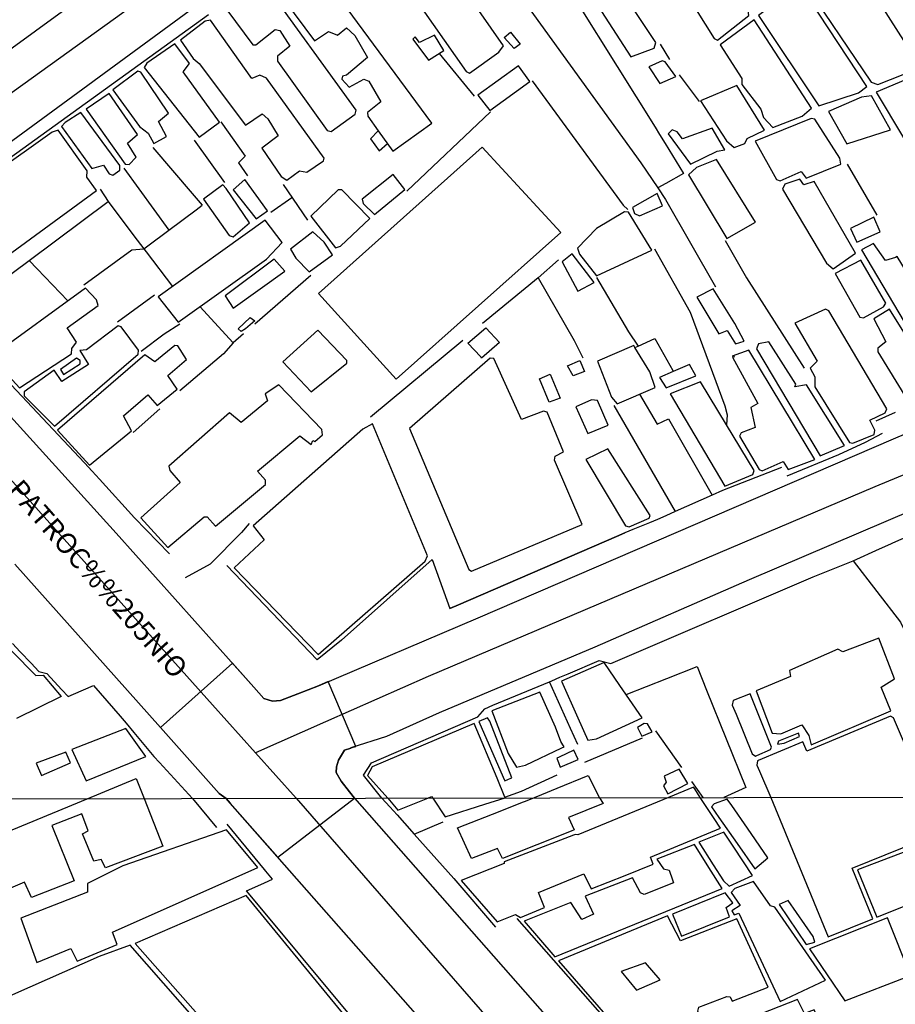
# Model space of a CAD drawing. Extents: x 178293 to 180714, y 1674274 to 1677052.
# Drawn here: x 178536 to 178644, y 1675358 to 1675479 of the extents above; entities that cross this region are included whole.
import ezdxf
from ezdxf.enums import TextEntityAlignment as Align

# ---------------------------------------------------------------- set-up
doc = ezdxf.new("R2010")
doc.units = 0
doc.header["$MEASUREMENT"] = 0
for name, color, linetype in [('IMAGEM', 7, 'CONTINUOUS'), ('V-CRUZAMENTO', 1, 'CONTINUOUS'), ('V-EDIFICACAO', 2, 'CONTINUOUS'), ('V-EIXO_DE_LOGRADOURO', 3, 'CONTINUOUS'), ('V-LOTE', 1, 'CONTINUOUS'), ('V-NOME_DOS_LOGRADOUROS', 7, 'CONTINUOUS'), ('V-QUADRA', 5, 'CONTINUOUS'), ('V-TESTADA', 6, 'CONTINUOUS'), ('X-LIMITE_1000', 7, 'CONTINUOUS')]:
    doc.layers.add(name, color=color, linetype=linetype)
picture_1 = doc.add_image_def('image1.jpg', size_in_pixel=(4028, 4629))

msp = doc.modelspace()

# ---------------------------------------------------------------- linework, layer by layer
at = {"layer": 'V-CRUZAMENTO', "linetype": 'Continuous', "flags": 128}
msp.add_lwpolyline([(178575.05, 1675388), (178575.8, 1675389.22), (178576.58, 1675389.47), (178576.59, 1675389.48), (178577.2, 1675389.68), (178573.81, 1675397.65), (178572.61, 1675397.14), (178570.07, 1675396.15), (178567.91, 1675395.31), (178566.93, 1675395.23), (178565.89, 1675395.58), (178564.64, 1675396.98), (178562.01, 1675399.92), (178553.16, 1675392), (178560.39, 1675383.9), (178561.24, 1675383.27), (178561.72, 1675382.71), (178567.61, 1675376.03), (178577.02, 1675383.3), (178576.41, 1675384.09), (178575.38, 1675385.41), (178574.78, 1675386.47), (178574.8, 1675387.18)], close=True, dxfattribs=at)
at = {"layer": 'V-EDIFICACAO'}
for points in [[(178615.49, 1675519.86), (178614.76, 1675520.5), (178604.37, 1675512.91), (178604.92, 1675511.94), (178626.22, 1675480.33), (178626.79, 1675480.43), (178631.97, 1675484.26), (178640.65, 1675471.4), (178641.45, 1675471.11), (178646.14, 1675472.99), (178646.46, 1675473.6), (178646.24, 1675473.57), (178645.89, 1675474.62), (178637.78, 1675487.36), (178637.2, 1675487.23), (178615.49, 1675519.86)], [(178607.1, 1675486.82), (178606.49, 1675487.2), (178603.74, 1675485.86), (178611.05, 1675474.52), (178613.93, 1675475.61), (178614.12, 1675476.31), (178607.1, 1675486.82)], [(178579.96, 1675465.43), (178581.75, 1675462.93), (178586.54, 1675466.35), (178572.9, 1675484.9), (178568.43, 1675481.48), (178572.1, 1675476.5), (178573.83, 1675477.65), (178574.95, 1675477.21), (178576.06, 1675478.1), (178577.09, 1675477.17), (178578.65, 1675474.46), (178576.03, 1675472.26), (178575.55, 1675472.16), (178575.49, 1675471.78), (178576.38, 1675470.79), (178578.2, 1675471.78), (178578.78, 1675471.55), (178580.28, 1675469), (178578.62, 1675467.69), (178578.68, 1675467.21)], [(178565.72, 1675483.94), (178561.28, 1675480.81), (178561.31, 1675480.3), (178564.51, 1675476.02), (178564.89, 1675476.02), (178567.28, 1675477.88), (178567.86, 1675477.75), (178569.07, 1675475.83), (178567.54, 1675474.62), (178567.54, 1675474.01), (178573.67, 1675465.46), (178574.15, 1675465.36), (178577.12, 1675467.47), (178577.24, 1675467.98), (178565.72, 1675483.94)], [(178589.66, 1675483.69), (178585.8, 1675481.1), (178585.35, 1675480.43), (178590.78, 1675472.74), (178591.2, 1675472.54), (178594.8, 1675475.1), (178595.38, 1675475.9), (178590.53, 1675482.86), (178589.66, 1675483.69)], [(178619.1, 1675480.33), (178621.33, 1675476.79), (178621.72, 1675476.6), (178625.58, 1675479.63), (178625.49, 1675480.24), (178623.76, 1675482.86), (178623.35, 1675483.05), (178619.1, 1675480.33)], [(178631.87, 1675483.43), (178626.76, 1675479.6), (178634.2, 1675468.49), (178639.09, 1675470.12), (178640.11, 1675470.88), (178631.87, 1675483.43)], [(178565.4, 1675472.29), (178564.41, 1675471.87), (178559.3, 1675479.03), (178558.63, 1675478.9), (178555.6, 1675476.57), (178557.17, 1675474.33), (178557.9, 1675473.69), (178563.63, 1675466.12), (178565.66, 1675467.5), (178566.36, 1675466.89), (178567.63, 1675464.82), (178565.62, 1675463.29), (178567.99, 1675459.81), (178568.72, 1675459.36), (178570.28, 1675460.51), (178571.18, 1675460.32), (178573.22, 1675461.72), (178573.29, 1675462.07), (178566.2, 1675471.91), (178565.4, 1675472.29)], [(178626.25, 1675479.09), (178622.04, 1675476.02), (178624.72, 1675471.87), (178624.72, 1675471.14), (178627.05, 1675468.11), (178627.4, 1675467.08), (178628.55, 1675465.84), (178632.13, 1675467.24), (178633.28, 1675468.23), (178626.25, 1675479.09)], [(178585.03, 1675476.31), (178584.52, 1675476.98), (178584.22, 1675476.7), (178586.15, 1675474.14), (178588.04, 1675475.32), (178586.89, 1675477.21), (178585.03, 1675476.31)], [(178595.45, 1675476.92), (178596.25, 1675477.58), (178597.41, 1675476.09), (178596.68, 1675475.57), (178595.45, 1675476.92)], [(178555.95, 1675472.67), (178556.72, 1675473.69), (178554.93, 1675476.12), (178551.48, 1675473.73), (178551.16, 1675473.21), (178557.9, 1675464.66), (178560.42, 1675466.51), (178555.95, 1675472.67)], [(178592.22, 1675469.83), (178593.69, 1675467.92), (178598.64, 1675471.49), (178597.23, 1675473.41), (178592.22, 1675469.83)], [(178615.3, 1675473.92), (178614.92, 1675474.04), (178613.29, 1675473.31), (178614.63, 1675471.24), (178616.58, 1675472.13), (178615.3, 1675473.92)], [(178550.36, 1675472.77), (178547.3, 1675470.47), (178550.55, 1675465.97), (178551.64, 1675465.14), (178552.34, 1675463.86), (178553.91, 1675464.72), (178552.89, 1675466.57), (178554.13, 1675467.6), (178550.75, 1675472.64), (178550.36, 1675472.77)], [(178641.26, 1675470.18), (178644.61, 1675464.56), (178651.31, 1675466.8), (178647.87, 1675472.61), (178647.19, 1675472.7), (178641.26, 1675470.18)], [(178624.11, 1675471.01), (178619.64, 1675469.1), (178622.84, 1675464.21), (178623.79, 1675463.38), (178625.1, 1675463.86), (178625.36, 1675464.5), (178627.53, 1675465.52), (178624.11, 1675471.01)], [(178546.82, 1675470.02), (178544.01, 1675468.11), (178548.8, 1675461.34), (178549.28, 1675461.27), (178550.17, 1675462.2), (178549.09, 1675463.92), (178550.33, 1675464.98), (178546.82, 1675470.02)], [(178639.47, 1675469.58), (178635.38, 1675467.82), (178637.65, 1675463.83), (178643.04, 1675465.55), (178640.68, 1675469.73), (178639.47, 1675469.58)], [(178543.34, 1675467.66), (178541.42, 1675466.45), (178540.96, 1675465.94), (178544.68, 1675460.8), (178546.12, 1675461.18), (178546.82, 1675460.13), (178547.3, 1675459.97), (178548.13, 1675460.6), (178548.13, 1675461.15), (178543.34, 1675467.66)], [(178633.69, 1675466.86), (178633.24, 1675466.96), (178626.35, 1675464.15), (178628.97, 1675459.42), (178629.44, 1675459.26), (178632.03, 1675460.41), (178632.64, 1675459.61), (178636.91, 1675461.31), (178636.79, 1675462.07), (178633.69, 1675466.86)], [(178532.48, 1675460.06), (178531.81, 1675460.6), (178523.67, 1675454.83), (178525.08, 1675452.81), (178524.57, 1675451.86), (178528.97, 1675446.17), (178545.29, 1675458.08), (178544.07, 1675459.71), (178544.14, 1675460.51), (178540.56, 1675465.49), (178539.83, 1675465.27), (178532.48, 1675460.06)], [(178617.41, 1675464.44), (178616.77, 1675465.3), (178616.13, 1675465.55), (178615.65, 1675465.04), (178618.4, 1675461.34), (178621.69, 1675462.93), (178622.61, 1675463.09), (178621.08, 1675465.74), (178617.41, 1675464.44)], [(178621.62, 1675461.91), (178619.13, 1675460.92), (178618.14, 1675460), (178622.87, 1675452.18), (178626.41, 1675454.19), (178621.62, 1675461.91)], [(178577.98, 1675457), (178578.11, 1675456.49), (178579.48, 1675455.14), (178583.25, 1675458.21), (178581.81, 1675460.03), (178577.98, 1675457)], [(178561.22, 1675458.31), (178560.83, 1675458.76), (178558.44, 1675457.03), (178561.6, 1675452.53), (178562.08, 1675452.37), (178564.12, 1675454.09), (178561.22, 1675458.31)], [(178563.55, 1675459.45), (178562.08, 1675458.18), (178564.92, 1675454.6), (178566.33, 1675455.59), (178563.55, 1675459.45)], [(178633.63, 1675459.17), (178632.35, 1675458.78), (178631.84, 1675459.49), (178630.02, 1675458.85), (178629.73, 1675458.24), (178635.16, 1675449.14), (178635.96, 1675448.44), (178638.73, 1675450.39), (178633.63, 1675459.17)], [(178575.46, 1675458.18), (178575.04, 1675458.15), (178571.66, 1675454.92), (178574.69, 1675451.03), (178575.3, 1675451.22), (178578.94, 1675454.63), (178575.46, 1675458.18)], [(178611.25, 1675456.01), (178611.5, 1675455.27), (178612.11, 1675454.98), (178614.95, 1675456.2), (178614.31, 1675457.7), (178611.25, 1675456.01)], [(178606.81, 1675453.39), (178604.48, 1675450.99), (178604.73, 1675450.26), (178606.84, 1675447.58), (178613.64, 1675450.74), (178610.77, 1675455.4), (178610.29, 1675455.46), (178606.81, 1675453.39)], [(178552.85, 1675444.99), (178555.31, 1675441.9), (178566.2, 1675449.65), (178568.11, 1675451.7), (178566.05, 1675454.43), (178552.85, 1675444.99)], [(178640.99, 1675454.78), (178638.08, 1675453.39), (178638.87, 1675451.71), (178641.77, 1675453), (178640.99, 1675454.78)], [(178571.91, 1675453.01), (178569.17, 1675450.87), (178569.81, 1675449.75), (178571.47, 1675448.06), (178574.31, 1675450.16), (178573.32, 1675451.73), (178571.91, 1675453.01)], [(178643.65, 1675449.84), (178642.41, 1675449.46), (178640.94, 1675451.57), (178639.47, 1675450.77), (178645.38, 1675440.81), (178648.18, 1675442.82), (178643.86, 1675449.94), (178643.65, 1675449.84)], [(178602.61, 1675449.31), (178604.54, 1675445.69), (178606.52, 1675446.78), (178603.82, 1675450.27), (178602.61, 1675449.31)], [(178561.12, 1675445.12), (178562.08, 1675443.59), (178568.47, 1675448.14), (178567.16, 1675449.62), (178561.12, 1675445.12)], [(178639.37, 1675449.49), (178636.21, 1675447.87), (178639.25, 1675442.5), (178639.69, 1675442.41), (178642.15, 1675443.78), (178642.44, 1675444.23), (178639.37, 1675449.49)], [(178532.26, 1675437.62), (178535.8, 1675433.79), (178542.19, 1675438), (178542.25, 1675438.64), (178542.83, 1675439.41), (178541.68, 1675441.19), (178545.48, 1675443.94), (178545.29, 1675444.61), (178543.91, 1675446.08), (178532.26, 1675437.62)], [(178621.21, 1675445.98), (178619.16, 1675444.96), (178621.88, 1675440.46), (178622.9, 1675440.84), (178623.92, 1675439.22), (178624.99, 1675439.54), (178623.86, 1675441.7), (178621.21, 1675445.98)], [(178635.45, 1675443.27), (178635.03, 1675443.49), (178631.23, 1675441.74), (178633.98, 1675437.07), (178633.12, 1675436.21), (178633.69, 1675435.16), (178633.69, 1675433.91), (178637.97, 1675427.08), (178638.38, 1675426.99), (178641.03, 1675428.04), (178641.1, 1675428.61), (178640.46, 1675429.83), (178642.37, 1675430.72), (178642.57, 1675431.2), (178635.45, 1675443.27)], [(178648.73, 1675441.9), (178645.09, 1675440.01), (178642.88, 1675443.46), (178640.97, 1675442.28), (178642.44, 1675439.47), (178641.48, 1675438.67), (178641.48, 1675438.22), (178646.21, 1675430.47), (178653.68, 1675433.47), (178648.73, 1675441.9)], [(178563.08, 1675440.75), (178562.71, 1675441.05), (178564.17, 1675442.46), (178564.75, 1675442.06), (178563.63, 1675441.04)], [(178541.01, 1675434.58), (178540.08, 1675435.96), (178536.38, 1675433.31), (178536.35, 1675432.8), (178540.11, 1675429.09), (178550.39, 1675437.94), (178550.43, 1675438.42), (178548.32, 1675441.29), (178547.94, 1675441.42), (178544.04, 1675438.48), (178543.24, 1675438.38), (178544.27, 1675436.66), (178541.01, 1675434.58)], [(178568.21, 1675437.01), (178571.69, 1675433.31), (178576.1, 1675436.85), (178576.1, 1675437.17), (178572.52, 1675440.91), (178568.21, 1675437.01)], [(178592.58, 1675437.6), (178590.98, 1675439.29), (178593.19, 1675441.18), (178594.9, 1675439.38), (178592.65, 1675437.45), (178592.58, 1675437.6)], [(178632.67, 1675434.17), (178631.23, 1675433.91), (178631.36, 1675434.23), (178628.04, 1675439.47), (178626.79, 1675439.21), (178626.54, 1675438.61), (178634.36, 1675425.42), (178637.36, 1675426.7), (178632.67, 1675434.17)], [(178540.47, 1675428.58), (178544.42, 1675424.27), (178549.6, 1675428.49), (178548.58, 1675430.34), (178551.58, 1675432.92), (178552.73, 1675431.62), (178555.22, 1675433.63), (178554.07, 1675435.32), (178556.37, 1675437.3), (178555.28, 1675438.96), (178554.93, 1675439.02), (178552.47, 1675436.98), (178551.22, 1675437.84), (178540.47, 1675428.58)], [(178611.56, 1675438.75), (178611.41, 1675438.99), (178606.94, 1675437.07), (178608.66, 1675432.67), (178609.36, 1675431.81), (178614.06, 1675433.85), (178613.39, 1675435.77)], [(178625.58, 1675438.45), (178623.51, 1675437.71), (178623.82, 1675437.62), (178623.57, 1675437.59), (178626.7, 1675431.87), (178625.84, 1675431.36), (178626.35, 1675428.93), (178624.62, 1675428.26), (178624.43, 1675427.85), (178626.86, 1675423.73), (178627.21, 1675423.6), (178629.8, 1675424.72), (178630.43, 1675423.73), (178633.69, 1675424.97), (178625.58, 1675438.45)], [(178542.8, 1675437.46), (178540.85, 1675436.05), (178541.2, 1675435.45), (178543.28, 1675436.76), (178543.28, 1675437.17), (178542.8, 1675437.46)], [(178583.79, 1675428.81), (178591.1, 1675411.44), (178591.42, 1675411.25), (178605.08, 1675416.99), (178601.67, 1675424.91), (178601.73, 1675425.39), (178602.75, 1675425.93), (178600.77, 1675430.82), (178600.3, 1675430.94), (178597.61, 1675429.92), (178594.2, 1675437.39), (178593.72, 1675437.46), (178583.79, 1675428.81)], [(178603.95, 1675435.26), (178603.27, 1675436.49), (178604.77, 1675437.17), (178605.35, 1675435.81), (178603.95, 1675435.26)], [(178616.27, 1675435.82), (178614.57, 1675435.07), (178615.4, 1675433.79), (178619.07, 1675435.27), (178618.26, 1675436.69)], [(178601.01, 1675432.03), (178599.83, 1675434.92), (178601.11, 1675435.48), (178602.36, 1675432.53), (178601.01, 1675432.03)], [(178619.64, 1675434.55), (178615.91, 1675433.08), (178622.64, 1675421.69), (178626.09, 1675423.15), (178626.25, 1675423.63), (178622.84, 1675429.26)], [(178563.07, 1675429.54), (178561.66, 1675430.72), (178554.19, 1675424.14), (178554.29, 1675423.63), (178555.57, 1675422.16), (178550.71, 1675417.82), (178554.07, 1675414.15), (178558.54, 1675417.92), (178558.89, 1675417.92), (178559.94, 1675416.77), (178566.07, 1675421.91), (178566.07, 1675422.45), (178565.11, 1675423.54), (178570.32, 1675427.88), (178571.69, 1675426.83), (178571.91, 1675427.31), (178572.14, 1675427.18), (178573.09, 1675428.01), (178573.03, 1675428.68), (178567.73, 1675434.17), (178566.04, 1675433.08), (178566.33, 1675432.19), (178563.07, 1675429.54)], [(178606.2, 1675432.32), (178604.29, 1675431.46), (178605.75, 1675428.17), (178608.28, 1675429.22), (178606.97, 1675432.22), (178606.2, 1675432.32)], [(178564.54, 1675416.83), (178565.91, 1675415.11), (178562.21, 1675411.66), (178572.55, 1675400.97), (178585.74, 1675412.46), (178586.02, 1675413.13), (178579.26, 1675429.35), (178578.07, 1675428.71), (178564.54, 1675416.83)], [(178608.21, 1675426.28), (178605.53, 1675424.97), (178610.38, 1675416.8), (178610.86, 1675416.71), (178613.32, 1675417.76), (178613.45, 1675418.08), (178608.21, 1675426.28)], [(178637.14, 1675401.32), (178636.53, 1675401.64), (178630.59, 1675399.02), (178630.72, 1675398.28), (178626.47, 1675396.5), (178628.45, 1675391.32), (178629.51, 1675391.23), (178632.09, 1675392.35), (178632.96, 1675391.01), (178633.24, 1675389.86), (178643.08, 1675394.07), (178641.86, 1675396.98), (178643.52, 1675398), (178641.58, 1675402.98), (178637.14, 1675401.32)], [(178604.52, 1675393.2), (178605.75, 1675390.43), (178606.84, 1675390.62), (178612.46, 1675393.18), (178609.72, 1675397.17), (178607.77, 1675400.01), (178602.53, 1675397.71)], [(178602.56, 1675389.5), (178602.84, 1675389.63), (178602.7, 1675389.85), (178602.43, 1675390.27), (178601.8, 1675392.03), (178599.85, 1675396.34), (178593.94, 1675394.04), (178595.95, 1675388.8), (178596.98, 1675387.14), (178598.09, 1675387.37)], [(178624.01, 1675393.63), (178626, 1675388.77), (178626.41, 1675388.48), (178626.58, 1675388.55), (178628.23, 1675389.28), (178628.36, 1675389.6), (178625.74, 1675396.15), (178623.67, 1675395.32), (178623.54, 1675394.77)], [(178626.89, 1675386.63), (178628.27, 1675383.4), (178635.34, 1675366.26), (178640.84, 1675368.46), (178638.3, 1675374.69), (178648.58, 1675378.84), (178651.31, 1675372.48), (178657.86, 1675375.14), (178654.06, 1675383.45), (178651.98, 1675387.65), (178646.65, 1675385.64), (178643.4, 1675393.18), (178643.04, 1675393.4), (178632.73, 1675389.09), (178632.22, 1675390.24), (178626.71, 1675387.94), (178626.63, 1675387.91), (178626.57, 1675387.37)], [(178595.59, 1675383.34), (178595.56, 1675383.41), (178594.58, 1675385.76), (178591.76, 1675392.51), (178579.19, 1675387.17), (178578.62, 1675386.09), (178581.15, 1675383.31), (178582.35, 1675381.81), (178586.06, 1675383.32), (178586.53, 1675383.51), (178586.66, 1675383.32), (178588.21, 1675381.01), (178593.08, 1675382.55)], [(178595.32, 1675385.91), (178595.53, 1675385.43), (178596.29, 1675385.75), (178596.4, 1675385.8), (178593.69, 1675392.79), (178593.42, 1675393.19), (178592.33, 1675392.73)], [(178613.1, 1675392.44), (178612.68, 1675392.51), (178611.88, 1675391.99), (178612.4, 1675390.94), (178613.67, 1675391.45), (178613.1, 1675392.44)], [(178542.22, 1675389.31), (178544.01, 1675385.45), (178551.35, 1675388.45), (178548.89, 1675391.87), (178542.22, 1675389.31)], [(178629.22, 1675390.3), (178629.09, 1675389.95), (178629.92, 1675390.08), (178631.81, 1675390.88), (178631.68, 1675391.29), (178629.22, 1675390.3)], [(178537.85, 1675387.62), (178538.49, 1675386.09), (178542.06, 1675387.65), (178541.49, 1675388.96), (178537.85, 1675387.62)], [(178602.13, 1675387.71), (178602.37, 1675387.14), (178604.55, 1675388.05), (178604.02, 1675389.2), (178602.25, 1675388.36), (178601.94, 1675388.21), (178601.97, 1675388.1)], [(178603.69, 1675379.24), (178595.25, 1675375.9), (178594.65, 1675377.1), (178591.42, 1675375.87), (178589.7, 1675379.64), (178594.02, 1675381.34), (178597.86, 1675382.86), (178598.1, 1675382.95), (178600.1, 1675383.75), (178602, 1675384.53), (178605.81, 1675386.09), (178607.2, 1675383.36), (178607.64, 1675382.65), (178603.38, 1675380.92), (178604.07, 1675379.39)], [(178615.14, 1675386.02), (178615.4, 1675385.26), (178615.08, 1675384.81), (178615.59, 1675383.82), (178618.08, 1675385.13), (178616.99, 1675386.89), (178615.14, 1675386.02)], [(178551.13, 1675383.25), (178553.45, 1675377.41), (178546.37, 1675374.72), (178545.85, 1675375.77), (178544.96, 1675375.55), (178543.53, 1675378.92), (178544.23, 1675379.27), (178543.46, 1675381.38), (178539.78, 1675379.95), (178542.51, 1675373.13), (178537.29, 1675371.08), (178536.39, 1675372.95), (178529.93, 1675370.23), (178531.07, 1675367.52), (178530.38, 1675367.12), (178530.23, 1675367.33), (178525.85, 1675365.49), (178522.79, 1675372.16), (178519.03, 1675370.71), (178522.17, 1675363.78), (178514.31, 1675360.52), (178510.45, 1675369.33), (178544.11, 1675383.24), (178550.14, 1675385.73)], [(178618.92, 1675384.44), (178618.78, 1675384.65), (178615.68, 1675383.38), (178604.52, 1675378.81), (178604.26, 1675378.85), (178604.01, 1675378.75), (178595.44, 1675375.47), (178595.44, 1675375.25), (178590.15, 1675373.17), (178594.61, 1675368.09), (178596.87, 1675368.98), (178597.46, 1675368.61), (178600.43, 1675369.85), (178599.7, 1675371.68), (178605.25, 1675373.98), (178606.17, 1675372.14), (178610.34, 1675373.81), (178613.8, 1675375.2), (178613.47, 1675376.04), (178622.1, 1675379.61), (178621.31, 1675380.81), (178619.61, 1675383.39)], [(178622.93, 1675383.17), (178621.3, 1675382.62), (178620.98, 1675382.23), (178621.9, 1675380.92), (178624.13, 1675377.74), (178626.33, 1675374.61), (178627.92, 1675375.97), (178625.4, 1675379.61), (178623.47, 1675382.4)], [(178548.52, 1675374.96), (178544.16, 1675372.81), (178544.17, 1675371.73), (178535.94, 1675368.54), (178537.93, 1675363.07), (178542.1, 1675364.79), (178542.9, 1675363.26), (178547.83, 1675365.31), (178547.26, 1675366.83), (178565.13, 1675374.76), (178561.27, 1675379.42), (178548.52, 1675374.96)], [(178621.2, 1675375.12), (178622.46, 1675373.12), (178623.16, 1675372.47), (178626.04, 1675373.79), (178623.74, 1675377.26), (178622.49, 1675379.13), (178619.44, 1675377.91)], [(178620.67, 1675374.77), (178618.88, 1675377.62), (178614.25, 1675375.81), (178615.09, 1675374.61), (178615.77, 1675374.43), (178616.19, 1675373.25), (178616.32, 1675372.88), (178612.68, 1675371.44), (178612.23, 1675371.64), (178611.27, 1675373.51), (178605.45, 1675371.23), (178606.47, 1675369.02), (178605.04, 1675368.39), (178603.68, 1675370.47), (178597.92, 1675368.18), (178601.68, 1675363.8), (178622.29, 1675372.19)], [(178638.95, 1675374.48), (178641.35, 1675368.68), (178650.67, 1675372.41), (178648.36, 1675378.07), (178638.95, 1675374.48)], [(178628.79, 1675369.89), (178628.23, 1675370.06), (178626.17, 1675373.06), (178623.87, 1675372.2), (178623.42, 1675371.71), (178624.5, 1675370.08), (178623.48, 1675369.43), (178623.77, 1675368.94), (178624.34, 1675369.15), (178629.44, 1675358.29), (178635.02, 1675360.93), (178628.79, 1675369.89)], [(178616.2, 1675369.04), (178617.31, 1675366.31), (178623.21, 1675368.71), (178622.78, 1675369.84), (178623.63, 1675370.42), (178622.65, 1675371.65), (178616.2, 1675369.04)], [(178563.68, 1675371.33), (178550.05, 1675365.41), (178562.99, 1675350.75), (178565.14, 1675351.74), (178565.21, 1675352.44), (178568.6, 1675353.98), (178569.44, 1675353.64), (178575.93, 1675356.43), (178563.68, 1675371.33)], [(178630.42, 1675370.72), (178629.32, 1675370.24), (178632.63, 1675365.31), (178633.71, 1675365.6), (178633.51, 1675366.29), (178630.42, 1675370.72)], [(178602.15, 1675363.31), (178612.06, 1675351.87), (178620.32, 1675354.82), (178619.31, 1675357.08), (178619.42, 1675357.57), (178622.87, 1675358.92), (178623.3, 1675358.85), (178623.52, 1675358.32), (178627.96, 1675360.03), (178624.1, 1675368.45), (178617.15, 1675365.75), (178615.58, 1675368.83), (178602.15, 1675363.31)], [(178633.07, 1675364.75), (178637.38, 1675358.38), (178645.48, 1675361.49), (178642.65, 1675368.57), (178633.07, 1675364.75)], [(178521.73, 1675353.3), (178534.25, 1675339.14), (178561.72, 1675351.2), (178549.42, 1675365.21), (178545.61, 1675363.83), (178521.73, 1675353.3)], [(178609.88, 1675361.96), (178611.74, 1675359.7), (178614.68, 1675360.95), (178612.88, 1675363.06), (178609.88, 1675361.96)], [(178617.55, 1675353.18), (178618.47, 1675351.09), (178616.07, 1675349.97), (178619.12, 1675344.02), (178620.59, 1675344.51), (178621.4, 1675343.08), (178626.73, 1675345.33), (178625.22, 1675348.97), (178628.41, 1675350.32), (178630.13, 1675346.99), (178630.47, 1675346.83), (178635.22, 1675348.8), (178634.98, 1675350.09), (178636.56, 1675350.85), (178633.62, 1675357.25), (178632.43, 1675356.81), (178631.59, 1675358.53), (178625.83, 1675356.29), (178627.16, 1675353.25), (178625.17, 1675352.26), (178623.5, 1675355.32), (178617.55, 1675353.18)]]:
    msp.add_lwpolyline(points, close=True, dxfattribs=at)
msp.add_lwpolyline([(178534.85, 1675401.38), (178537.82, 1675398.41), (178538.71, 1675398.44), (178540.94, 1675395.83), (178535.42, 1675393.11)], dxfattribs=at)
at = {"layer": 'V-EIXO_DE_LOGRADOURO'}
for points in [[(178347.68, 1675628.94), (178379.78, 1675596), (178386.08, 1675589.2), (178393.35, 1675581.34), (178401.42, 1675572.63), (178417.67, 1675555.08), (178454.03, 1675511.35), (178503.31, 1675457.1), (178509.02, 1675450.81), (178513.69, 1675445.66), (178529.29, 1675428.49), (178559.54, 1675394.8), (178564.85, 1675388.88), (178569.87, 1675383.29), (178608.81, 1675338.61), (178630.3, 1675314.38), (178635.13, 1675308.94), (178639.46, 1675304.06), (178683.51, 1675254.4)], [(178298.51, 1675298.36), (178299.51, 1675299.09), (178414.44, 1675382.99), (178414.45, 1675382.99), (178437.85, 1675398.99), (178461.9, 1675415.88), (178486.07, 1675433.41), (178501.87, 1675445.27), (178503.48, 1675446.48), (178509.02, 1675450.81), (178516.34, 1675456.54), (178521.66, 1675460.7), (178589.77, 1675509.68), (178628.93, 1675538.63), (178705.86, 1675594.44), (178710.83, 1675598.05), (178711.55, 1675598.58), (178718.98, 1675604.05), (178751.53, 1675628.02)], [(178821.24, 1675499.15), (178815.48, 1675496.41), (178813.85, 1675495.62), (178793.24, 1675486.47), (178786.15, 1675483.32), (178780.41, 1675481.4), (178774.41, 1675478.72), (178749.03, 1675467.38), (178722.3, 1675456.1), (178695.57, 1675444.18), (178641.09, 1675421.62), (178586.11, 1675398.28), (178573.45, 1675392.68), (178564.85, 1675388.88)]]:
    msp.add_lwpolyline(points, dxfattribs=at)
at = {"layer": 'V-LOTE'}
for p, q in [((178536.98, 1675449.48), (178537.97, 1675448.45)), ((178611.56, 1675438.75), (178611.95, 1675438.93)), ((178616.21, 1675435.92), (178616.27, 1675435.82)), ((178638.41, 1675412.51), (178638.42, 1675412.51))]:
    msp.add_line(p, q, dxfattribs=at)
for points in [[(178598.08, 1675491.1), (178599.8, 1675488.62), (178614.05, 1675465.87), (178614.6, 1675464.99)], [(178597.66, 1675481.72), (178612.27, 1675461.5), (178614.37, 1675458.4)], [(178598.9, 1675471.59), (178610.13, 1675456.28), (178610.67, 1675455.73)], [(178560.58, 1675466.52), (178563.59, 1675462.29), (178562.75, 1675461.48), (178563.85, 1675459.89)], [(178579.96, 1675465.43), (178579.02, 1675464.42), (178580.08, 1675462.96), (178581.09, 1675463.85)], [(178614.6, 1675464.99), (178615.28, 1675463.87), (178617.55, 1675460.17), (178615.37, 1675458.96), (178614.37, 1675458.4)], [(178552.22, 1675463.39), (178557.07, 1675457.7), (178558.29, 1675456.26)], [(178572.59, 1675445.4), (178592.74, 1675463.4), (178602.43, 1675452.93), (178582.17, 1675434.85), (178572.59, 1675445.4)], [(178614.37, 1675458.4), (178615.33, 1675456.98), (178621.49, 1675446.21)], [(178546.7, 1675456.71), (178549.88, 1675452.52), (178551.11, 1675450.9)], [(178554.19, 1675453.2), (178557.54, 1675455.7), (178558.29, 1675456.26)], [(178551.11, 1675450.9), (178551.61, 1675451.27), (178554.19, 1675453.2)], [(178622.66, 1675451.94), (178625.31, 1675447.32), (178632.4, 1675436.2)], [(178543.7, 1675446.48), (178549.61, 1675450.79), (178551.11, 1675450.9)], [(178551.11, 1675450.9), (178551.4, 1675450.52), (178554.63, 1675446.27)], [(178613.97, 1675450.9), (178618.36, 1675443.1), (178622.61, 1675431.58), (178622.92, 1675430.49), (178622.84, 1675429.26)], [(178599.65, 1675447.34), (178604.08, 1675439.62), (178605.14, 1675437.49)], [(178606.84, 1675447.37), (178610.77, 1675440.68), (178611.95, 1675438.93)], [(178555.55, 1675441.63), (178553.59, 1675440.41), (178550.79, 1675438.25)], [(178562.1, 1675439.33), (178560.9, 1675437.99), (178555.53, 1675433.43)], [(178611.95, 1675438.93), (178613.99, 1675439.87), (178616.21, 1675435.92)], [(178612.14, 1675433.01), (178614.28, 1675429.31), (178615.68, 1675429.99), (178621.07, 1675420.6)], [(178549.94, 1675417.81), (178545.65, 1675422.55), (178544.73, 1675423.56)], [(178616.53, 1675418.59), (178615.35, 1675418.05), (178614.33, 1675417.59)], [(178564.05, 1675417.09), (178563.14, 1675415.99), (178559.25, 1675412.11), (178556.2, 1675410.4)], [(178588.78, 1675406.65), (178589.83, 1675407.1), (178609.29, 1675415.51), (178610.3, 1675415.95)], [(178610.3, 1675415.95), (178609.29, 1675415.51), (178589.83, 1675407.1), (178588.78, 1675406.65)], [(178638.42, 1675412.51), (178641.67, 1675413.97), (178642.71, 1675414.44)], [(178586.6, 1675412.68), (178588.41, 1675407.67), (178588.78, 1675406.65)], [(178608.58, 1675399.88), (178609.17, 1675400.13), (178633.49, 1675410.55), (178638.41, 1675412.51)], [(178638.42, 1675412.51), (178644.26, 1675404.98), (178652.53, 1675387.9)], [(178615.5, 1675398.05), (178619.21, 1675399.51), (178620.38, 1675396.59)], [(178601.04, 1675397.64), (178601.32, 1675397.76), (178602.33, 1675398.18)], [(178541.79, 1675395.8), (178542.45, 1675396.09), (178544.91, 1675397.16)], [(178544.91, 1675397.16), (178548.18, 1675393.39), (178548.91, 1675392.55)], [(178620.38, 1675396.59), (178625.2, 1675384.62), (178622.49, 1675383.39)], [(178552.34, 1675388.45), (178553.04, 1675387.68), (178557.09, 1675383.26)], [(178595.56, 1675383.41), (178597.61, 1675384.18), (178601.97, 1675386.17)], [(178582.28, 1675381.27), (178583.19, 1675380.25), (178584.4, 1675378.89)], [(178566.95, 1675373.33), (178566.1, 1675374.32), (178565.94, 1675374.51)], [(178563.72, 1675371.9), (178564.75, 1675372.35), (178565.96, 1675372.88), (178566.95, 1675373.33)]]:
    msp.add_lwpolyline(points, dxfattribs=at)
at = {"layer": 'V-LOTE', "flags": 128}
for points in [[(178614.68, 1675476.07), (178615.82, 1675474.21)], [(178587.46, 1675474.95), (178591.75, 1675469.67)], [(178617.01, 1675472.3), (178619.48, 1675469.03)], [(178593.79, 1675467.78), (178583.49, 1675457.98)], [(178557.28, 1675464.26), (178561.01, 1675459.08)], [(178641.38, 1675455.06), (178637.71, 1675461.33)], [(178548.62, 1675460.85), (178554.19, 1675453.2)], [(178568.24, 1675458.8), (178571.23, 1675454.42)], [(178545.74, 1675458.24), (178546.7, 1675456.71)], [(178536.98, 1675449.48), (178546.7, 1675456.71)], [(178569.33, 1675457.19), (178566.74, 1675455.38)], [(178531.49, 1675445.4), (178536.98, 1675449.48)], [(178602.13, 1675449.53), (178599.65, 1675447.34)], [(178537.97, 1675448.45), (178541.74, 1675444.51)], [(178571.64, 1675447.63), (178564.78, 1675441.64)], [(178599.65, 1675447.34), (178592.81, 1675441.73)], [(178547.85, 1675441.91), (178552.4, 1675445.26)], [(178558.01, 1675443.82), (178562.1, 1675439.33)], [(178563.37, 1675440.44), (178562.1, 1675439.33)], [(178590.38, 1675439.64), (178579.02, 1675430.2)], [(178553.07, 1675431.23), (178549.79, 1675428.29)], [(178608.98, 1675431.62), (178616.53, 1675418.59)], [(178622.35, 1675421.16), (178621.07, 1675420.6)], [(178621.07, 1675420.6), (178616.53, 1675418.59)], [(178599.65, 1675397.05), (178601.04, 1675397.64)], [(178603.63, 1675391.89), (178601.04, 1675397.64)], [(178610.47, 1675396.08), (178615.5, 1675398.05)], [(178604.51, 1675389.93), (178603.63, 1675391.89)], [(178617.33, 1675387.1), (178614.12, 1675391.6)], [(178612.46, 1675390.69), (178605.36, 1675387.69)], [(178619.95, 1675383.39), (178618.58, 1675385.36)], [(178557.09, 1675383.26), (178560.05, 1675379.7)], [(178584.4, 1675378.89), (178587.97, 1675380.41)], [(178584.4, 1675378.89), (178589.28, 1675373.41)]]:
    msp.add_lwpolyline(points, dxfattribs=at)
at = {"layer": 'V-QUADRA'}
for points in [[(178513.53, 1675460.14), (178582.31, 1675510.23), (178700.92, 1675596.19), (178701.99, 1675597.22), (178702.21, 1675597.94), (178702.42, 1675598.65), (178702.31, 1675599.54), (178701.78, 1675600.5), (178701.7, 1675600.58), (178701.33, 1675600.95), (178689.3, 1675611.6), (178685.21, 1675615.04), (178666.55, 1675631.7)], [(178560.97, 1675483.35), (178528.78, 1675459.72)], [(178520.12, 1675446.29), (178547.68, 1675415.93), (178564.64, 1675396.98), (178564.64, 1675396.98), (178565.89, 1675395.58), (178566.93, 1675395.23), (178567.91, 1675395.31), (178570.07, 1675396.15), (178572.61, 1675397.14), (178592.25, 1675405.49), (178643.41, 1675427.51), (178771.04, 1675481.83)], [(178780.42, 1675476.07), (178705.64, 1675444.11), (178675.81, 1675431.58), (178625.61, 1675410.16), (178606.62, 1675401.88), (178587.45, 1675393.81), (178580.97, 1675390.9), (178576.59, 1675389.48), (178576.58, 1675389.47), (178575.8, 1675389.22), (178575.05, 1675388), (178574.8, 1675387.18), (178574.78, 1675386.47), (178575.38, 1675385.41), (178576.41, 1675384.09), (178577.02, 1675383.3), (178602.84, 1675353.96)], [(178511.81, 1675261.78), (178600.64, 1675298.99), (178622.19, 1675307.98), (178623.26, 1675308.82), (178623.34, 1675308.96), (178624.01, 1675310.17), (178623.8, 1675311.78), (178623.77, 1675312.02), (178623.19, 1675313.02), (178608.86, 1675329.22), (178561.72, 1675382.71), (178561.24, 1675383.27), (178560.39, 1675383.9), (178553.16, 1675392), (178535.2, 1675412.12)]]:
    msp.add_lwpolyline(points, dxfattribs=at)
at = {"layer": 'V-TESTADA'}
for p, q in [((178643.61, 1675430.77), (178641.22, 1675429.68)), ((178629.62, 1675424), (178622.35, 1675421.16)), ((178622.35, 1675421.16), (178621.07, 1675420.6)), ((178621.07, 1675420.6), (178616.53, 1675418.59)), ((178554.27, 1675413.38), (178549.94, 1675417.81)), ((178638.41, 1675412.51), (178638.42, 1675412.51)), ((178599.65, 1675397.05), (178601.04, 1675397.64)), ((178557.09, 1675383.26), (178560.05, 1675379.7)), ((178565.94, 1675374.51), (178561.35, 1675380.1)), ((178584.4, 1675378.89), (178589.28, 1675373.41)), ((178589.28, 1675373.41), (178594.41, 1675367.42)), ((178597.04, 1675368.48), (178611.95, 1675351.55))]:
    msp.add_line(p, q, dxfattribs=at)
for points in [[(178531.93, 1675461.44), (178532.93, 1675460.91), (178559.05, 1675479.73)], [(178544.73, 1675423.56), (178543.8, 1675424.55), (178531.54, 1675437.58)], [(178641.99, 1675428.19), (178639.92, 1675427.06), (178636.61, 1675425.57), (178630.24, 1675422.91)], [(178549.94, 1675417.81), (178545.65, 1675422.55), (178544.73, 1675423.56)], [(178614.33, 1675417.59), (178613.35, 1675417.19), (178611.29, 1675416.36), (178610.3, 1675415.95)], [(178616.53, 1675418.59), (178615.35, 1675418.05), (178614.33, 1675417.59)], [(178642.71, 1675414.44), (178643.67, 1675414.87), (178646.67, 1675416.22), (178647.89, 1675416.78)], [(178610.3, 1675415.95), (178609.29, 1675415.51), (178589.83, 1675407.1), (178588.78, 1675406.65)], [(178638.42, 1675412.51), (178641.67, 1675413.97), (178642.71, 1675414.44)], [(178586.6, 1675412.68), (178575.42, 1675402.76), (178572.45, 1675400.33), (178561.31, 1675411.92)], [(178608.58, 1675399.88), (178609.17, 1675400.13), (178633.49, 1675410.55), (178638.41, 1675412.51)], [(178534.95, 1675402.33), (178535.89, 1675401.33), (178537.22, 1675399.91), (178538.16, 1675398.91)], [(178602.33, 1675398.18), (178603.32, 1675398.6), (178607.17, 1675400.24), (178608.58, 1675399.88)], [(178538.16, 1675398.91), (178539.16, 1675398.64), (178541, 1675396.65), (178541.79, 1675395.8)], [(178601.04, 1675397.64), (178601.32, 1675397.76), (178602.33, 1675398.18)], [(178544.91, 1675397.16), (178548.18, 1675393.39), (178548.91, 1675392.55)], [(178593.07, 1675394.31), (178594.07, 1675394.73), (178599.65, 1675397.05)], [(178580.39, 1675383.31), (178578.13, 1675386.15), (178579.14, 1675387.66), (178592.2, 1675393.31), (178593.07, 1675394.31)], [(178548.91, 1675392.55), (178549.88, 1675391.39), (178551.31, 1675389.68), (178552.34, 1675388.45)], [(178552.34, 1675388.45), (178553.04, 1675387.68), (178557.09, 1675383.26)], [(178580.39, 1675383.31), (178581.37, 1675382.25), (178582.28, 1675381.27)], [(178582.28, 1675381.27), (178583.19, 1675380.25), (178584.4, 1675378.89)], [(178566.95, 1675373.33), (178566.1, 1675374.32), (178565.94, 1675374.51)], [(178576.62, 1675356.46), (178564.59, 1675370.86), (178563.72, 1675371.9)]]:
    msp.add_lwpolyline(points, dxfattribs=at)
at = {"layer": 'X-LIMITE_1000', "linetype": 'Continuous'}
msp.add_line((180709.64, 1675387.24), (178298.34, 1675382.76), dxfattribs=at)

# ---------------------------------------------------------------- texts
at = {"layer": 'V-NOME_DOS_LOGRADOUROS'}
msp.add_text('PATROC%%205NIO', height=2.5, rotation=311.4965, dxfattribs=at).set_placement((178545.21, 1675410.08), align=Align.MIDDLE)

# ---------------------------------------------------------------- referenced raster images: frames only (the image files are external)
at = {"layer": 'IMAGEM', "linetype": 'Continuous'}
image = msp.add_image(picture_1, insert=(178295.27, 1674274.2), size_in_units=(2417.52, 2778.23), dxfattribs=at)
image.dxf.flags = 7

doc.saveas('drawing.dxf')
